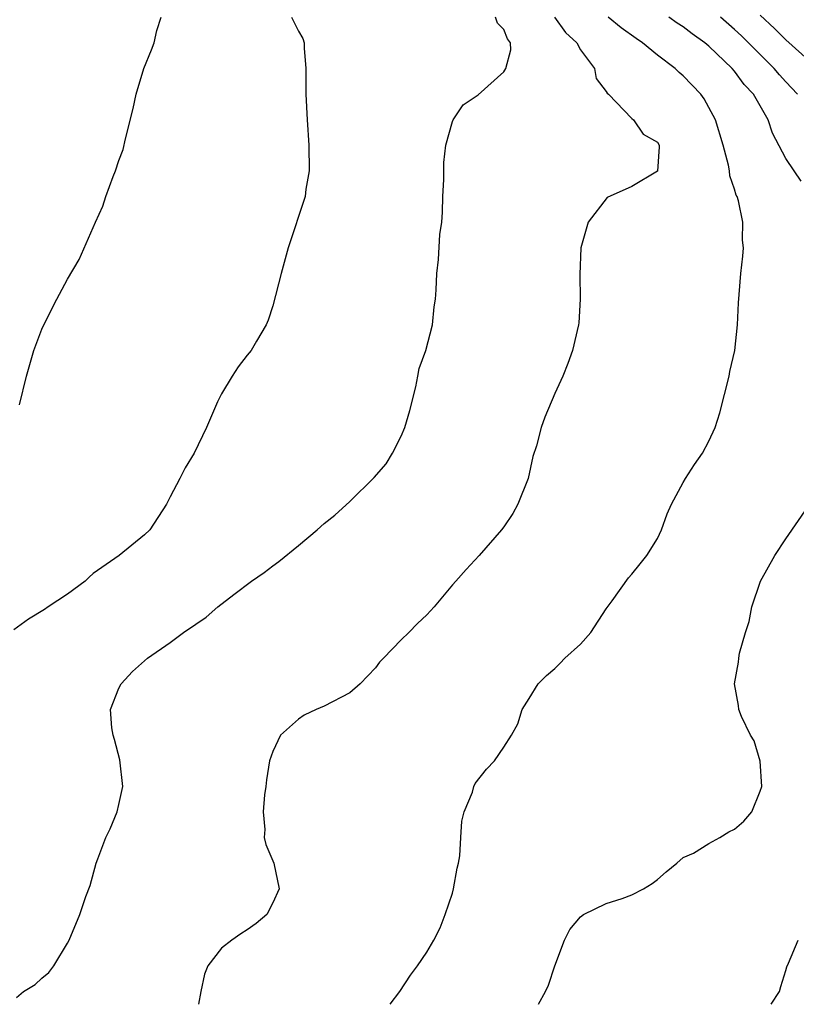
# Model space of a CAD drawing. Units: inches. Extents: x 2556000 to 2559000, y 1527000 to 1530000.
# Drawn here: x 2557497 to 2557558, y 1527000 to 1527077 of the extents above; entities that cross this region are included whole.
import ezdxf

# ---------------------------------------------------------------- set-up
doc = ezdxf.new("R2010")
doc.units = ezdxf.units.IN
doc.header["$MEASUREMENT"] = 0
doc.layers.add('LD25561527_2ft', color=53, linetype='Continuous')

msp = doc.modelspace()

# ---------------------------------------------------------------- linework, layer by layer
at = {"layer": 'LD25561527_2ft'}
for points, elevation in [([(2557559, 1527073.433), (2557557, 1527075.216), (2557556.114, 1527076.114), (2557555, 1527077.15)], 8212), ([(2557518.448, 1527077), (2557518.643, 1527076.643), (2557519, 1527075.897), (2557519.331, 1527075.331), (2557519.434, 1527075), (2557519.431, 1527074.569), (2557519.573, 1527073), (2557519.578, 1527071), (2557519.666, 1527069), (2557519.801, 1527067), (2557519.823, 1527065), (2557519.576, 1527063.576), (2557519.513, 1527063), (2557518.195, 1527059), (2557517.644, 1527057), (2557517, 1527054.492), (2557516.644, 1527053.356), (2557516.491, 1527053), (2557515.718, 1527051.719), (2557515.313, 1527051), (2557515, 1527050.623), (2557514.289, 1527049.71), (2557513.821, 1527049), (2557513, 1527047.603), (2557512.695, 1527047), (2557511.821, 1527045), (2557510.863, 1527043), (2557510.158, 1527041.842), (2557509.76, 1527041), (2557509, 1527039.578), (2557508.71, 1527039), (2557507.408, 1527037), (2557507, 1527036.63), (2557505.012, 1527035), (2557503, 1527033.598), (2557502.682, 1527033.317), (2557502.371, 1527033), (2557501, 1527031.983), (2557499.474, 1527031), (2557499.2, 1527030.8), (2557497.947, 1527030.053), (2557496.796, 1527029.204)], 8224), ([(2557497, 1527000.525), (2557497.561, 1527001), (2557498.458, 1527001.542), (2557499, 1527002.028), (2557499.528, 1527002.472), (2557499.914, 1527003), (2557501, 1527004.757), (2557501.116, 1527005), (2557501.939, 1527007), (2557502.418, 1527008.418), (2557502.746, 1527009.254), (2557503.225, 1527011), (2557503.358, 1527011.358), (2557503.98, 1527013), (2557504.314, 1527013.686), (2557504.862, 1527015), (2557505, 1527015.582), (2557505.3, 1527017), (2557505.061, 1527019.061), (2557504.655, 1527020.655), (2557504.544, 1527021), (2557504.446, 1527021.554), (2557504.346, 1527023), (2557505, 1527024.646), (2557505.168, 1527025), (2557506.047, 1527025.954), (2557507.216, 1527027), (2557509, 1527028.224), (2557510.023, 1527029), (2557511, 1527029.639), (2557511.792, 1527030.208), (2557512.724, 1527031), (2557513.966, 1527031.966), (2557515.33, 1527033), (2557516.318, 1527033.683), (2557517, 1527034.21), (2557517.469, 1527034.531), (2557519, 1527035.787), (2557520.454, 1527037), (2557521, 1527037.503), (2557521.839, 1527038.161), (2557523, 1527039.217), (2557524.91, 1527041.09), (2557525.839, 1527042.161), (2557526.334, 1527043), (2557527, 1527044.315), (2557527.282, 1527045), (2557527.673, 1527046.327), (2557528.162, 1527048.163), (2557528.318, 1527049), (2557528.4, 1527049.6), (2557528.929, 1527051), (2557529.439, 1527053), (2557529.587, 1527054.414), (2557529.675, 1527055), (2557529.733, 1527055.733), (2557529.795, 1527057), (2557529.919, 1527058.081), (2557530.033, 1527060.033), (2557530.165, 1527061), (2557530.224, 1527061.776), (2557530.266, 1527063), (2557530.333, 1527064.333), (2557530.33, 1527065.67), (2557530.496, 1527067), (2557531, 1527068.849), (2557531.057, 1527069), (2557531.835, 1527070.165), (2557533, 1527070.943), (2557535, 1527072.727), (2557535.161, 1527073), (2557535.546, 1527074.454), (2557535.539, 1527075), (2557535.305, 1527075.305), (2557535, 1527076.04), (2557534.524, 1527076.524), (2557534.363, 1527077)], 8222), ([(2557497.249, 1527046.75), (2557497.798, 1527049), (2557498.372, 1527051), (2557499, 1527052.669), (2557499.138, 1527053), (2557500.158, 1527055), (2557501, 1527056.558), (2557501.903, 1527058.097), (2557503.159, 1527061), (2557503.737, 1527062.263), (2557503.985, 1527063), (2557504.557, 1527064.557), (2557504.733, 1527065), (2557505, 1527065.814), (2557505.321, 1527066.679), (2557505.51, 1527067.51), (2557506.116, 1527069.883), (2557506.335, 1527071), (2557506.938, 1527073), (2557507.55, 1527074.45), (2557507.748, 1527075), (2557507.959, 1527075.959), (2557508.284, 1527077)], 8226), ([(2557538.961, 1527077), (2557539.812, 1527075.812), (2557540.715, 1527075), (2557541, 1527074.457), (2557542.088, 1527073), (2557542.22, 1527072.22), (2557543, 1527071.205), (2557543.066, 1527071.066), (2557543.162, 1527071), (2557545, 1527069.094), (2557545.121, 1527069), (2557545.873, 1527067.873), (2557547, 1527067.237), (2557547.118, 1527067), (2557547.128, 1527066.872), (2557547, 1527064.989), (2557545, 1527063.781), (2557543.08, 1527062.92), (2557541.578, 1527061), (2557541.025, 1527059), (2557540.93, 1527056.93), (2557540.956, 1527055), (2557540.85, 1527053.15), (2557540.831, 1527053), (2557540.376, 1527051), (2557540.011, 1527049.989), (2557539.624, 1527049), (2557539, 1527047.629), (2557538.197, 1527045.803), (2557537.929, 1527045), (2557537.555, 1527043.555), (2557537.282, 1527042.718), (2557536.897, 1527041), (2557536.101, 1527039), (2557535.707, 1527038.293), (2557535, 1527037.23), (2557534.828, 1527037), (2557533.098, 1527035), (2557532.082, 1527033.918), (2557531.276, 1527033), (2557531, 1527032.712), (2557529.573, 1527031), (2557529, 1527030.372), (2557528.287, 1527029.713), (2557527.6, 1527029), (2557527, 1527028.427), (2557525.618, 1527027), (2557525.322, 1527026.678), (2557525, 1527026.245), (2557523.81, 1527025), (2557523, 1527024.287), (2557521, 1527023.267), (2557520.37, 1527023), (2557519.437, 1527022.563), (2557519, 1527022.241), (2557517.596, 1527021), (2557517, 1527019.727), (2557516.746, 1527019), (2557516.497, 1527017.503), (2557516.444, 1527017), (2557516.345, 1527016.345), (2557516.241, 1527015), (2557516.376, 1527013.624), (2557516.33, 1527013), (2557516.456, 1527012.456), (2557517.082, 1527011), (2557517.505, 1527009), (2557517, 1527007.923), (2557516.529, 1527007), (2557515.705, 1527006.295), (2557515, 1527005.807), (2557514.509, 1527005.491), (2557513.811, 1527005), (2557513, 1527004.377), (2557511.927, 1527003), (2557511.66, 1527002.34), (2557511.378, 1527001), (2557511.207, 1527000)], 8220), ([(2557526.141, 1527000), (2557526.897, 1527001), (2557527.73, 1527002.27), (2557528.283, 1527003), (2557529, 1527004.056), (2557529.548, 1527005), (2557530.038, 1527005.962), (2557530.441, 1527007), (2557531, 1527008.663), (2557531.095, 1527009), (2557531.386, 1527010.613), (2557531.481, 1527011), (2557531.573, 1527011.573), (2557531.666, 1527013), (2557531.725, 1527014.275), (2557531.909, 1527015), (2557532.559, 1527016.559), (2557532.679, 1527017), (2557532.787, 1527017.213), (2557533.66, 1527018.339), (2557534.289, 1527019), (2557535, 1527020.046), (2557535.602, 1527021), (2557536.114, 1527021.886), (2557536.429, 1527023), (2557537, 1527023.859), (2557537.678, 1527025), (2557538.345, 1527025.655), (2557539, 1527026.204), (2557539.398, 1527026.602), (2557539.76, 1527027), (2557541, 1527028.091), (2557541.794, 1527029), (2557543, 1527030.834), (2557543.465, 1527031.465), (2557544.725, 1527033.275), (2557545, 1527033.56), (2557545.655, 1527034.345), (2557546.168, 1527035), (2557547, 1527036.344), (2557547.294, 1527037), (2557547.751, 1527038.249), (2557548.092, 1527039), (2557549, 1527040.697), (2557549.18, 1527041), (2557549.892, 1527042.108), (2557550.5, 1527043), (2557551, 1527043.912), (2557551.488, 1527045), (2557551.856, 1527046.144), (2557552.58, 1527049), (2557552.637, 1527049.363), (2557553.031, 1527051), (2557553.244, 1527053), (2557553.299, 1527054.701), (2557553.371, 1527055.371), (2557553.483, 1527057), (2557553.649, 1527058.352), (2557553.699, 1527059), (2557553.612, 1527059.613), (2557553.657, 1527061), (2557553.318, 1527062.682), (2557553.197, 1527063), (2557553.124, 1527063.124), (2557553, 1527063.567), (2557552.631, 1527064.632), (2557552.622, 1527065), (2557552.539, 1527065.461), (2557552.124, 1527067), (2557551.511, 1527069), (2557551, 1527069.962), (2557550.625, 1527070.625), (2557550.365, 1527071), (2557549, 1527072.427), (2557548.686, 1527072.685), (2557548.362, 1527073), (2557547, 1527074.034), (2557545.834, 1527075), (2557545.33, 1527075.33), (2557544.162, 1527076.162), (2557543.155, 1527077)], 8218), ([(2557558.209, 1527064.209), (2557557.654, 1527065), (2557557, 1527065.983), (2557555.96, 1527067.96), (2557555.616, 1527069), (2557554.478, 1527071), (2557553.755, 1527071.755), (2557553, 1527072.775), (2557552.807, 1527073), (2557551, 1527074.724), (2557550.674, 1527075), (2557549.69, 1527075.69), (2557549, 1527076.24), (2557548.533, 1527076.533), (2557547.888, 1527077)], 8216), ([(2557557.915, 1527071), (2557557, 1527071.948), (2557556.497, 1527072.497), (2557556.088, 1527073), (2557553.537, 1527075.537), (2557553, 1527076.042), (2557551.908, 1527077)], 8214), ([(2557537.718, 1527000), (2557538.264, 1527001), (2557538.496, 1527001.504), (2557539, 1527003.008), (2557539.755, 1527005), (2557540.157, 1527005.843), (2557541, 1527006.814), (2557541.218, 1527007), (2557543, 1527007.85), (2557544.251, 1527008.251), (2557545, 1527008.543), (2557545.893, 1527009), (2557546.574, 1527009.426), (2557547, 1527009.722), (2557547.665, 1527010.335), (2557548.507, 1527011), (2557549, 1527011.458), (2557549.801, 1527011.801), (2557551, 1527012.542), (2557551.844, 1527013), (2557552.545, 1527013.455), (2557553, 1527013.667), (2557553.72, 1527014.28), (2557554.342, 1527015), (2557555, 1527016.636), (2557555.119, 1527017), (2557555, 1527018.97), (2557554.543, 1527020.543), (2557554.257, 1527021), (2557553.542, 1527022.458), (2557553.349, 1527023), (2557553.316, 1527023.316), (2557552.988, 1527025), (2557553.316, 1527026.684), (2557553.334, 1527027), (2557553.381, 1527027.381), (2557553.861, 1527029), (2557554.153, 1527029.847), (2557554.345, 1527031), (2557555.037, 1527033), (2557556.132, 1527035), (2557557, 1527036.309), (2557560.245, 1527041)], 8216), ([(2557555.846, 1527000), (2557556.52, 1527001), (2557556.609, 1527001.391), (2557557, 1527002.634), (2557557.069, 1527002.931), (2557557.202, 1527003.202), (2557557.97, 1527005)], 8214)]:
    msp.add_lwpolyline(points, dxfattribs=dict(at, elevation=elevation))

doc.saveas('drawing.dxf')
